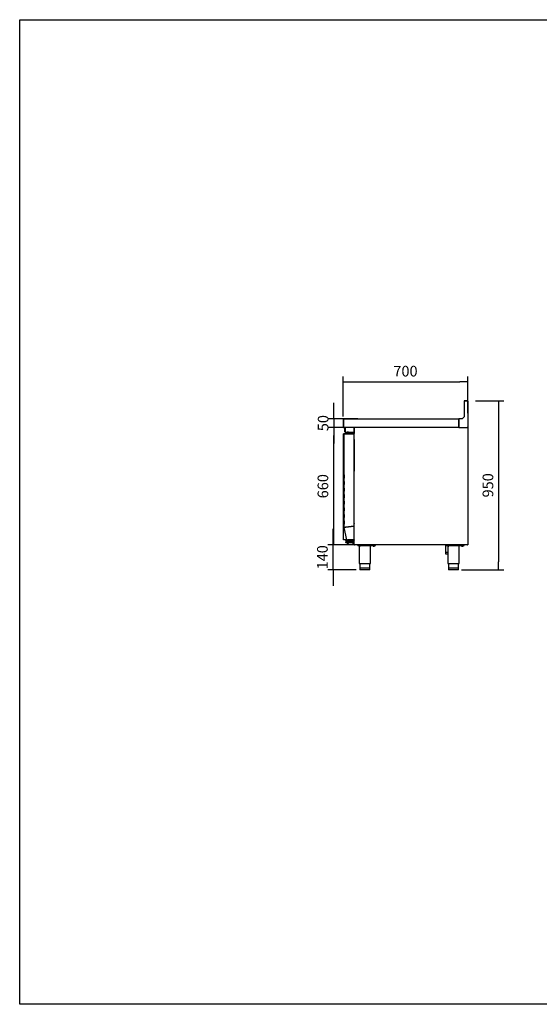
# Model space of a CAD drawing. Units: millimetres. Extents: x 80 to 3204, y -545 to 490.
# Drawn here: x 80 to 226, y 213 to 490 of the extents above; entities that cross this region are included whole.
import ezdxf

# ---------------------------------------------------------------- set-up
doc = ezdxf.new("R2010")
doc.units = ezdxf.units.MM
doc.layers.add('DV12_0', color=7, linetype='Continuous')
doc.styles.add('SEACAD_Solid_Edge_ISO', font='seiso.ttf')
doc.dimstyles.new('INFRICO_COT', dxfattribs={"dimtxt": 3, "dimasz": 2.25, "dimexe": 1.5, "dimexo": 2.25, "dimgap": 1.5, "dimtad": 1, "dimdec": 0, "dimlfac": 20, "dimzin": 12, "dimtxsty": 'SEACAD_Solid_Edge_ISO', "dimblk1": '_SE_FILLED', "dimblk2": '_SE_FILLED', "dimsah": 1, "dimcen": 1.5, "dimadec": 1, "dimazin": 0, "dimtfac": 1, "dimtdec": 0, "dimtmove": 0, "dimatfit": 3, "dimfxl": 1, "dimtolj": 1, "dimtzin": 12, "dimarcsym": 0})

# ---------------------------------------------------------------- blocks, each defined once
blk = doc.blocks.new('_SE_FILLED')
at = {"color": 0}
blk.add_line((0, 0), (-1, 0), dxfattribs=at)
blk.add_solid([(0, 0), (-1, -0.1665), (-1, 0.1665), (0, 0)], dxfattribs=at)
blk = doc.blocks.new('*D34')
at = {"color": 0, "lineweight": -2}
for p, q in [((208.24, 382.86), (216.23, 382.86)), ((214.73, 380.61), (214.73, 337.61)), ((204.29, 335.36), (216.23, 335.36))]:
    blk.add_line(p, q, dxfattribs=at)
at = {"layer": 'Defpoints', "color": 0}
for p in [(205.99, 382.86), (202.04, 335.36), (214.73, 335.36)]:
    blk.add_point(p, dxfattribs=at)
at = {"color": 0, "lineweight": -2, "xscale": 2.25, "yscale": 2.25, "zscale": 2.25}
for p, rotation in [((214.73, 382.86), 90), ((214.73, 335.36), 270)]:
    blk.add_blockref('_SE_FILLED', p, dxfattribs=dict(at, rotation=rotation))
at = {"color": 0, "insert": (211.72, 359.11), "char_height": 3, "attachment_point": 5, "rotation": 90, "style": 'SEACAD_Solid_Edge_ISO'}
blk.add_mtext('\\A1;950', dxfattribs=at)
blk = doc.blocks.new('*D35')
at = {"color": 0, "lineweight": -2}
for p, q in [((171.04, 378.52), (171.04, 389.71)), ((173.29, 388.21), (203.79, 388.21)), ((206.04, 379.42), (206.04, 389.71))]:
    blk.add_line(p, q, dxfattribs=at)
at = {"layer": 'Defpoints', "color": 0}
for p in [(206.04, 388.21), (206.04, 377.17), (171.04, 376.27)]:
    blk.add_point(p, dxfattribs=at)
at = {"color": 0, "lineweight": -2, "xscale": 2.25, "yscale": 2.25, "zscale": 2.25, "rotation": 180}
blk.add_blockref('_SE_FILLED', (171.04, 388.21), dxfattribs=at)
at = {"color": 0, "lineweight": -2, "xscale": 2.25, "yscale": 2.25, "zscale": 2.25}
blk.add_blockref('_SE_FILLED', (206.04, 388.21), dxfattribs=at)
at = {"color": 0, "insert": (188.54, 391.23), "char_height": 3, "attachment_point": 5, "style": 'SEACAD_Solid_Edge_ISO'}
blk.add_mtext('\\A1;700', dxfattribs=at)
blk = doc.blocks.new('*D36')
at = {"color": 0, "lineweight": -2}
for p, q in [((168.41, 380.11), (168.41, 382.36)), ((175.12, 377.86), (166.91, 377.86)), ((168.41, 377.86), (168.41, 375.36)), ((174.06, 375.36), (166.91, 375.36)), ((168.41, 373.11), (168.41, 370.86))]:
    blk.add_line(p, q, dxfattribs=at)
at = {"layer": 'Defpoints', "color": 0}
for p in [(177.37, 377.86), (168.41, 375.36), (176.31, 375.36)]:
    blk.add_point(p, dxfattribs=at)
at = {"color": 0, "lineweight": -2, "xscale": 2.25, "yscale": 2.25, "zscale": 2.25}
for p, rotation in [((168.41, 377.86), 270), ((168.41, 375.36), 90)]:
    blk.add_blockref('_SE_FILLED', p, dxfattribs=dict(at, rotation=rotation))
at = {"color": 0, "insert": (165.39, 376.61), "char_height": 3, "attachment_point": 5, "rotation": 90, "style": 'SEACAD_Solid_Edge_ISO'}
blk.add_mtext('\\A1;50', dxfattribs=at)
blk = doc.blocks.new('*D31')
at = {"color": 0, "lineweight": -2}
for p, q in [((174.02, 375.36), (166.85, 375.36)), ((168.35, 344.61), (168.35, 373.11)), ((175.38, 342.36), (166.85, 342.36))]:
    blk.add_line(p, q, dxfattribs=at)
at = {"layer": 'Defpoints', "color": 0}
for p in [(168.35, 375.36), (176.27, 375.36), (177.63, 342.36)]:
    blk.add_point(p, dxfattribs=at)
at = {"color": 0, "lineweight": -2, "xscale": 2.25, "yscale": 2.25, "zscale": 2.25}
for p, rotation in [((168.35, 375.36), 90), ((168.35, 342.36), 270)]:
    blk.add_blockref('_SE_FILLED', p, dxfattribs=dict(at, rotation=rotation))
at = {"color": 0, "insert": (165.32, 358.86), "char_height": 3, "attachment_point": 5, "rotation": 90, "style": 'SEACAD_Solid_Edge_ISO'}
blk.add_mtext('\\A1;660', dxfattribs=at)
blk = doc.blocks.new('*D37')
at = {"color": 0, "lineweight": -2}
for p, q in [((168.19, 344.61), (168.19, 346.86)), ((175.02, 342.36), (166.69, 342.36)), ((168.19, 335.36), (168.19, 342.36)), ((174.67, 335.36), (166.69, 335.36)), ((168.19, 333.11), (168.19, 330.86))]:
    blk.add_line(p, q, dxfattribs=at)
at = {"layer": 'Defpoints', "color": 0}
for p in [(168.19, 342.36), (177.27, 342.36), (176.92, 335.36)]:
    blk.add_point(p, dxfattribs=at)
at = {"color": 0, "lineweight": -2, "xscale": 2.25, "yscale": 2.25, "zscale": 2.25}
for p, rotation in [((168.19, 342.36), 270), ((168.19, 335.36), 90)]:
    blk.add_blockref('_SE_FILLED', p, dxfattribs=dict(at, rotation=rotation))
at = {"color": 0, "insert": (165.18, 338.86), "char_height": 3, "attachment_point": 5, "rotation": 90, "style": 'SEACAD_Solid_Edge_ISO'}
blk.add_mtext('\\A1;140', dxfattribs=at)

msp = doc.modelspace()

# ---------------------------------------------------------------- linework, layer by layer
msp.add_lwpolyline([(80.078, 490.109), (460.078, 490.109), (460.078, 213.109), (80.078, 213.109)], close=True)
at = {"layer": 'DV12_0', "color": 7}
for p, q in [((205.035, 382.821), (205.035, 378.377)), ((205.07, 382.821), (205.07, 378.411)), ((205.995, 382.821), (205.07, 382.821)), ((205.916, 382.861), (205.076, 382.861)), ((205.995, 382.861), (205.916, 382.861)), ((205.916, 382.821), (205.916, 382.861)), ((205.995, 382.821), (205.995, 382.861)), ((205.995, 382.821), (206.035, 382.821)), ((206.035, 382.782), (206.035, 382.821)), ((206.035, 382.782), (206.035, 375.401)), ((171.035, 377.821), (171.035, 375.402)), ((171.076, 377.821), (171.075, 375.401)), ((171.075, 377.821), (171.075, 375.899)), ((171.076, 377.861), (203.535, 377.861)), ((171.076, 377.821), (171.076, 377.861)), ((203.57, 377.861), (203.535, 377.861)), ((203.535, 377.861), (203.535, 377.821)), ((203.535, 375.401), (203.535, 377.821)), ((203.535, 377.821), (203.57, 377.821)), ((204.52, 377.861), (203.57, 377.861)), ((203.57, 377.861), (203.57, 375.401)), ((205.07, 378.411), (204.52, 377.861)), ((171.035, 375.402), (171.075, 375.402)), ((171.075, 375.373), (171.075, 375.401)), ((203.535, 375.361), (171.076, 375.361)), ((171.513, 374.161), (171.513, 375.3)), ((171.573, 374.161), (171.573, 375.3)), ((171.574, 375.301), (171.588, 375.301)), ((171.574, 375.25), (171.574, 374.161)), ((171.574, 374.1), (171.574, 374.161)), ((171.574, 374.1), (174.074, 374.1)), ((174.074, 375.35), (171.674, 375.35)), ((171.863, 375.361), (171.863, 375.35)), ((172.154, 373.977), (171.975, 373.977)), ((171.975, 373.627), (171.975, 373.977)), ((172.134, 374.021), (171.988, 374.021)), ((171.988, 373.977), (171.988, 374.021)), ((172.122, 374.071), (172.147, 374.071)), ((172.122, 374.071), (172.122, 374.021)), ((172.534, 374.027), (172.134, 374.027)), ((172.134, 374.027), (172.134, 373.977)), ((172.157, 374.071), (172.147, 374.071)), ((172.147, 374.071), (172.147, 374.027)), ((172.505, 373.977), (172.154, 373.977)), ((172.154, 373.627), (172.154, 373.977)), ((172.684, 373.977), (172.505, 373.977)), ((172.505, 373.627), (172.505, 373.977)), ((172.547, 374.071), (172.512, 374.071)), ((172.534, 373.977), (172.534, 374.027)), ((172.697, 374.021), (172.534, 374.021)), ((172.547, 374.021), (172.547, 374.071)), ((172.684, 373.627), (172.684, 373.977)), ((172.697, 373.871), (172.697, 374.021)), ((172.813, 373.819), (174.009, 374.077)), ((174.009, 374.077), (174.059, 374.077)), ((174.012, 374.052), (174.009, 374.077)), ((174.074, 374.161), (174.074, 375.35)), ((174.134, 375.35), (174.074, 375.35)), ((174.074, 375.35), (174.074, 374.161)), ((174.074, 374.161), (174.074, 374.1)), ((174.084, 374.052), (174.084, 373.652)), ((174.134, 375.35), (174.134, 375.33)), ((174.134, 375.33), (174.165, 375.33)), ((174.134, 342.39), (174.134, 375.33)), ((174.165, 375.331), (174.143, 375.352)), ((174.165, 375.352), (174.165, 375.361)), ((174.165, 375.33), (174.165, 375.352)), ((203.535, 375.401), (203.535, 375.361)), ((203.57, 375.401), (203.535, 375.401)), ((203.535, 375.387), (203.57, 375.387)), ((203.535, 375.361), (203.57, 375.361)), ((203.57, 375.401), (203.57, 375.361)), ((203.57, 375.361), (205.88, 375.361)), ((205.88, 375.401), (205.995, 375.401)), ((205.88, 375.361), (205.88, 375.401)), ((205.97, 375.386), (205.88, 375.386)), ((205.97, 375.361), (205.88, 375.361)), ((205.97, 375.401), (205.97, 375.386)), ((205.97, 375.361), (206.005, 375.361)), ((205.995, 375.401), (205.995, 375.386)), ((205.995, 375.401), (206.035, 375.401)), ((206.005, 375.352), (206.005, 375.361)), ((206.005, 375.361), (206.005, 375.361)), ((206.005, 375.331), (206.027, 375.352)), ((206.005, 375.352), (206.005, 375.33)), ((206.005, 375.33), (206.035, 375.33)), ((206.035, 375.33), (206.035, 342.39)), ((171.123, 373.475), (171.123, 373.541)), ((171.123, 343.905), (171.123, 373.475)), ((171.124, 373.475), (171.123, 373.475)), ((171.133, 373.59), (171.124, 373.59)), ((171.124, 368.075), (171.124, 373.59)), ((171.124, 373.471), (171.124, 373.541)), ((171.124, 373.471), (171.124, 373.471)), ((171.154, 373.591), (171.133, 373.612)), ((171.284, 373.59), (171.133, 373.59)), ((171.154, 373.621), (171.304, 373.621)), ((171.154, 373.591), (171.154, 373.621)), ((171.154, 373.591), (171.284, 373.591)), ((171.279, 371.365), (171.284, 371.365)), ((171.279, 371.324), (171.284, 371.324)), ((171.279, 371.224), (171.279, 371.324)), ((171.279, 371.224), (171.284, 371.224)), ((171.284, 347.286), (171.284, 373.586)), ((171.296, 373.586), (171.284, 373.586)), ((171.324, 373.586), (171.296, 373.615)), ((171.722, 373.586), (171.296, 373.586)), ((171.324, 373.627), (171.746, 373.627)), ((171.324, 373.587), (171.324, 373.627)), ((171.324, 373.587), (171.746, 373.587)), ((171.684, 373.627), (171.684, 373.771)), ((171.684, 373.771), (171.709, 373.771)), ((171.709, 373.627), (171.709, 373.771)), ((171.709, 373.771), (171.809, 373.771)), ((171.751, 373.586), (171.722, 373.586)), ((171.746, 373.627), (173.994, 373.627)), ((171.746, 373.627), (171.746, 373.587)), ((171.746, 373.587), (173.994, 373.587)), ((173.994, 373.586), (171.751, 373.586)), ((171.975, 373.771), (171.809, 373.771)), ((171.872, 373.871), (171.847, 373.871)), ((171.847, 373.871), (171.847, 373.771)), ((171.872, 373.871), (171.975, 373.871)), ((171.872, 373.871), (171.872, 373.771)), ((172.159, 373.587), (172.159, 373.586)), ((172.509, 373.586), (172.509, 373.587)), ((172.684, 373.871), (172.822, 373.871)), ((172.748, 373.771), (172.684, 373.771)), ((172.734, 373.652), (172.734, 373.721)), ((172.822, 373.82), (172.822, 373.871)), ((173.284, 373.586), (173.284, 373.587)), ((173.584, 373.587), (173.584, 373.586)), ((174.059, 373.627), (173.994, 373.627)), ((173.994, 373.586), (174.023, 373.615)), ((173.994, 373.586), (174.023, 373.586)), ((174.034, 373.586), (174.034, 347.591)), ((174.034, 373.586), (174.034, 373.586)), ((174.034, 372.184), (174.073, 372.042)), ((174.034, 372.031), (174.074, 372.031)), ((174.074, 372.031), (174.074, 371.531)), ((174.074, 371.531), (174.074, 368.779)), ((171.279, 371.18), (171.284, 371.18)), ((171.279, 371.18), (171.284, 371.18)), ((171.279, 371.087), (171.284, 371.087)), ((171.279, 371.007), (171.279, 371.087)), ((171.279, 371.024), (171.284, 371.024)), ((171.279, 370.772), (171.284, 370.772)), ((171.279, 370.426), (171.279, 370.772)), ((171.279, 370.426), (171.284, 370.426)), ((171.279, 370.172), (171.284, 370.172)), ((174.074, 368.779), (174.074, 368.279)), ((174.104, 369.929), (174.104, 370.225)), ((171.124, 367.925), (171.124, 368.075)), ((171.124, 368.075), (171.284, 368.075)), ((171.124, 367.925), (171.124, 364.405)), ((174.074, 368.279), (174.034, 368.279)), ((174.074, 368.254), (174.034, 368.254)), ((174.034, 367.629), (174.089, 367.629)), ((174.034, 367.565), (174.089, 367.565)), ((174.089, 367.54), (174.034, 367.54)), ((174.034, 367.479), (174.089, 367.479)), ((174.074, 366.854), (174.034, 366.854)), ((174.034, 366.829), (174.074, 366.829)), ((174.134, 368.404), (174.074, 368.404)), ((174.074, 368.279), (174.074, 368.254)), ((174.074, 366.829), (174.074, 366.854)), ((174.074, 366.829), (174.074, 366.329)), ((174.134, 366.704), (174.074, 366.704)), ((174.074, 366.329), (174.074, 363.577)), ((174.089, 368.154), (174.134, 368.154)), ((174.089, 368.154), (174.089, 367.629)), ((174.089, 367.565), (174.089, 367.629)), ((174.089, 367.54), (174.089, 367.565)), ((174.089, 367.479), (174.089, 367.54)), ((174.089, 367.479), (174.089, 366.954)), ((174.089, 366.954), (174.134, 366.954)), ((174.104, 365.629), (174.104, 365.925)), ((171.124, 364.255), (171.124, 364.405)), ((171.284, 364.255), (171.124, 364.255)), ((171.124, 343.79), (171.124, 364.255)), ((174.074, 363.077), (174.034, 363.077)), ((174.074, 363.577), (174.074, 363.077)), ((171.274, 362.047), (171.274, 362.097)), ((171.274, 362.097), (171.284, 362.097)), ((171.274, 362.047), (171.274, 361.172)), ((171.274, 361.122), (171.274, 361.172)), ((171.284, 361.122), (171.274, 361.122)), ((171.274, 360.197), (171.274, 360.247)), ((171.274, 360.247), (171.284, 360.247)), ((171.274, 360.197), (171.274, 359.322)), ((171.274, 359.272), (171.274, 359.322)), ((171.284, 359.272), (171.274, 359.272)), ((171.274, 358.347), (171.274, 358.397)), ((171.274, 358.397), (171.284, 358.397)), ((171.274, 358.347), (171.274, 357.472)), ((171.274, 357.422), (171.274, 357.472)), ((171.284, 357.422), (171.274, 357.422)), ((171.274, 356.497), (171.274, 356.547)), ((171.274, 356.547), (171.284, 356.547)), ((171.274, 356.497), (171.274, 355.622)), ((171.274, 355.572), (171.274, 355.622)), ((171.284, 355.572), (171.274, 355.572)), ((171.274, 354.647), (171.274, 354.697)), ((171.274, 354.697), (171.284, 354.697)), ((171.274, 354.647), (171.274, 353.772)), ((171.274, 353.722), (171.274, 353.772)), ((171.284, 353.722), (171.274, 353.722)), ((171.274, 352.797), (171.274, 352.847)), ((171.274, 352.847), (171.284, 352.847)), ((171.274, 352.797), (171.274, 351.922)), ((171.274, 351.872), (171.274, 351.922)), ((171.284, 351.872), (171.274, 351.872)), ((171.274, 350.947), (171.274, 350.997)), ((171.274, 350.997), (171.284, 350.997)), ((171.274, 350.947), (171.274, 350.072)), ((171.274, 350.022), (171.274, 350.072)), ((171.284, 350.022), (171.274, 350.022)), ((171.274, 349.097), (171.274, 349.147)), ((171.274, 349.147), (171.284, 349.147)), ((171.274, 349.097), (171.274, 348.222)), ((171.274, 348.172), (171.274, 348.222)), ((171.284, 348.172), (171.274, 348.172)), ((171.285, 347.277), (171.284, 347.286)), ((172.09, 343.791), (171.285, 347.277)), ((171.722, 347.336), (171.296, 347.287)), ((171.324, 347.287), (171.296, 347.287)), ((171.297, 347.279), (171.296, 347.287)), ((171.297, 347.279), (171.723, 347.327)), ((171.324, 347.285), (171.297, 347.279)), ((171.75, 347.336), (171.324, 347.287)), ((171.324, 347.285), (171.751, 347.334)), ((171.324, 347.286), (171.324, 347.287)), ((171.324, 347.287), (171.324, 347.285)), ((171.324, 347.286), (171.324, 347.285)), ((171.722, 347.336), (171.75, 347.336)), ((171.751, 347.336), (171.722, 347.336)), ((171.723, 347.327), (171.751, 347.334)), ((171.723, 347.327), (171.751, 347.334)), ((171.751, 347.336), (171.75, 347.336)), ((173.994, 347.591), (171.751, 347.336)), ((171.751, 347.334), (173.994, 347.589)), ((171.751, 347.334), (171.751, 347.334)), ((172.524, 347.424), (172.524, 347.422)), ((173.334, 347.516), (173.334, 347.514)), ((173.359, 347.519), (173.359, 347.517)), ((173.479, 347.531), (173.479, 347.533)), ((174.034, 347.591), (173.994, 347.591)), ((173.994, 347.589), (174.034, 347.589)), ((174.034, 348.27), (174.096, 348.322)), ((174.034, 348.192), (174.134, 348.276)), ((174.034, 347.589), (174.034, 343.791)), ((171.123, 343.905), (171.124, 343.905)), ((171.123, 343.905), (171.123, 343.84)), ((171.124, 343.91), (171.124, 343.91)), ((171.124, 343.91), (171.124, 343.84)), ((171.133, 343.79), (171.124, 343.79)), ((171.615, 343.79), (171.133, 343.79)), ((171.154, 343.79), (171.133, 343.769)), ((171.154, 343.79), (171.154, 343.76)), ((171.632, 343.79), (171.154, 343.79)), ((171.632, 343.76), (171.154, 343.76)), ((171.637, 343.79), (171.615, 343.79)), ((171.624, 343.76), (171.624, 343.67)), ((171.684, 343.67), (171.624, 343.67)), ((171.632, 343.76), (171.632, 343.79)), ((172.09, 343.79), (171.632, 343.79)), ((172.129, 343.76), (171.632, 343.76)), ((172.09, 343.79), (171.637, 343.79)), ((171.684, 343.76), (171.684, 343.585)), ((171.759, 343.56), (171.709, 343.56)), ((171.729, 343.79), (171.729, 343.79)), ((171.884, 343.56), (171.759, 343.56)), ((171.784, 343.79), (171.784, 343.79)), ((171.884, 343.56), (171.909, 343.585)), ((171.884, 343.435), (171.884, 343.56)), ((172.09, 343.791), (172.102, 343.791)), ((172.102, 343.791), (172.161, 343.791)), ((172.122, 343.791), (172.104, 343.768)), ((172.129, 343.791), (172.129, 343.76)), ((172.134, 343.76), (172.129, 343.76)), ((172.134, 343.61), (172.134, 343.76)), ((172.134, 343.76), (172.334, 343.76)), ((172.334, 343.61), (172.134, 343.61)), ((172.161, 343.791), (172.539, 343.791)), ((172.454, 343.76), (172.334, 343.76)), ((172.334, 343.61), (173.984, 343.61)), ((172.334, 343.61), (172.334, 343.56)), ((172.634, 343.56), (172.334, 343.56)), ((172.562, 343.76), (172.454, 343.76)), ((172.539, 343.791), (172.569, 343.791)), ((172.562, 343.76), (172.562, 343.791)), ((173.993, 343.76), (172.562, 343.76)), ((172.569, 343.791), (173.994, 343.791)), ((172.634, 343.56), (172.634, 343.61)), ((172.759, 343.585), (172.784, 343.56)), ((172.85, 343.56), (172.784, 343.56)), ((172.784, 343.56), (172.784, 343.435)), ((173.984, 343.315), (172.813, 343.568)), ((173.984, 343.61), (173.984, 342.64)), ((173.993, 343.76), (174.059, 343.76)), ((174.023, 343.791), (173.994, 343.791)), ((174.002, 343.791), (174.021, 343.772)), ((174.084, 343.735), (174.084, 343.721)), ((171.734, 342.985), (171.734, 343.185)), ((171.759, 343.21), (172.334, 343.21)), ((172.334, 342.96), (171.759, 342.96)), ((171.884, 343.435), (171.884, 343.41)), ((171.909, 343.41), (171.884, 343.41)), ((172.759, 343.41), (171.909, 343.41)), ((171.984, 343.41), (171.984, 343.21)), ((171.994, 342.96), (171.994, 342.92)), ((172.674, 342.92), (171.994, 342.92)), ((172.209, 342.81), (172.46, 342.81)), ((172.334, 343.21), (173.841, 343.21)), ((173.809, 342.96), (172.334, 342.96)), ((172.674, 342.92), (172.674, 342.96)), ((172.684, 343.21), (172.684, 343.41)), ((172.784, 343.41), (172.759, 343.41)), ((172.784, 343.41), (172.784, 343.435)), ((173.834, 343.175), (173.834, 342.905)), ((173.834, 342.51), (173.834, 342.905)), ((173.834, 342.385), (173.834, 342.51)), ((174.134, 342.36), (173.859, 342.36)), ((173.984, 343.275), (173.934, 343.275)), ((173.934, 342.805), (173.984, 342.805)), ((173.984, 342.44), (173.984, 342.64)), ((174.134, 342.44), (173.984, 342.44)), ((174.165, 342.39), (174.134, 342.39)), ((174.134, 342.39), (174.134, 342.36)), ((174.165, 342.39), (174.143, 342.369)), ((174.165, 342.369), (174.165, 342.39)), ((174.165, 342.369), (174.165, 342.36)), ((174.165, 342.36), (174.165, 342.36)), ((206.005, 342.36), (174.165, 342.36)), ((175.134, 342.21), (175.134, 342.36)), ((175.134, 342.21), (180.134, 342.21)), ((175.372, 342.21), (175.372, 342.185)), ((175.897, 342.185), (175.372, 342.185)), ((175.434, 342.01), (175.434, 342.185)), ((175.434, 342.01), (175.434, 341.992)), ((175.434, 341.992), (175.447, 341.985)), ((175.822, 341.985), (175.447, 341.985)), ((175.547, 341.985), (175.547, 337.11)), ((175.634, 342.01), (175.634, 342.185)), ((175.822, 341.985), (175.834, 341.992)), ((175.834, 342.01), (175.834, 342.185)), ((175.834, 342.01), (175.834, 341.992)), ((175.897, 342.185), (175.897, 342.21)), ((178.722, 337.11), (178.722, 342.21)), ((179.372, 342.21), (179.372, 342.185)), ((179.897, 342.185), (179.372, 342.185)), ((179.434, 342.01), (179.434, 342.185)), ((179.434, 342.01), (179.434, 341.992)), ((179.434, 341.992), (179.447, 341.985)), ((179.822, 341.985), (179.447, 341.985)), ((179.634, 342.01), (179.634, 342.185)), ((179.822, 341.985), (179.834, 341.992)), ((179.834, 342.01), (179.834, 342.185)), ((179.834, 342.01), (179.834, 341.992)), ((179.897, 342.185), (179.897, 342.21)), ((180.134, 342.21), (180.134, 342.36)), ((199.749, 342.36), (199.749, 340.265)), ((199.81, 342.36), (199.81, 340.265)), ((200.035, 342.21), (200.035, 342.36)), ((200.035, 342.21), (202.294, 342.21)), ((200.273, 342.21), (200.273, 342.185)), ((200.798, 342.185), (200.273, 342.185)), ((200.335, 342.01), (200.335, 342.185)), ((200.335, 342.01), (200.335, 341.992)), ((200.335, 341.992), (200.348, 341.985)), ((200.723, 341.985), (200.348, 341.985)), ((200.448, 341.985), (200.448, 337.11)), ((200.535, 342.01), (200.535, 342.185)), ((200.723, 341.985), (200.735, 341.992)), ((200.735, 342.01), (200.735, 342.185)), ((200.735, 342.01), (200.735, 341.992)), ((200.798, 342.185), (200.798, 342.21)), ((202.294, 342.36), (202.294, 342.195)), ((202.294, 342.195), (202.965, 342.195)), ((202.965, 342.36), (202.965, 342.195)), ((202.965, 342.195), (203.636, 342.195)), ((203.623, 337.11), (203.623, 342.195)), ((203.636, 342.36), (203.636, 342.195)), ((203.636, 342.21), (205.035, 342.21)), ((204.273, 342.21), (204.273, 342.185)), ((204.798, 342.185), (204.273, 342.185)), ((204.335, 342.01), (204.335, 342.185)), ((204.335, 342.01), (204.335, 341.992)), ((204.335, 341.992), (204.348, 341.985)), ((204.723, 341.985), (204.348, 341.985)), ((204.535, 342.01), (204.535, 342.185)), ((204.723, 341.985), (204.735, 341.992)), ((204.735, 342.01), (204.735, 342.185)), ((204.735, 342.01), (204.735, 341.992)), ((204.798, 342.185), (204.798, 342.21)), ((205.035, 342.21), (205.035, 342.36)), ((206.035, 342.39), (206.005, 342.39)), ((206.005, 342.39), (206.027, 342.369)), ((206.005, 342.39), (206.005, 342.369)), ((206.005, 342.369), (206.005, 342.36)), ((206.005, 342.36), (206.005, 342.36)), ((199.749, 340.265), (200.448, 340.265)), ((199.836, 340.265), (199.836, 339.865)), ((199.836, 339.865), (200.448, 339.865)), ((175.547, 337.11), (178.722, 337.11)), ((178.559, 335.81), (175.709, 335.81)), ((175.709, 335.81), (175.709, 335.385)), ((175.734, 337.11), (175.734, 335.81)), ((178.534, 335.36), (175.734, 335.36)), ((178.534, 335.81), (178.534, 337.11)), ((178.559, 335.385), (178.559, 335.81)), ((200.448, 337.11), (203.623, 337.11)), ((203.46, 335.81), (200.61, 335.81)), ((200.61, 335.81), (200.61, 335.385)), ((200.635, 337.11), (200.635, 335.81)), ((203.435, 335.36), (200.635, 335.36)), ((203.435, 335.81), (203.435, 337.11)), ((203.46, 335.385), (203.46, 335.81))]:
    msp.add_line(p, q, dxfattribs=at)
for centre, radius, start, end in [((205.076, 382.821), 0.0405, 90, 180), ((205.995, 382.821), 0.0405, 0, 90), ((171.076, 377.821), 0.0405, 90, 180), ((171.076, 377.821), 0.0005, 90, 180), ((171.076, 375.402), 0.0405, 180, 270), ((171.222, 375.371), 0.146, 179.5891, 184.2334), ((171.574, 375.3), 0.0605, 90, 180), ((171.574, 374.161), 0.0605, 180, 270), ((171.574, 375.3), 0.0005, 90, 180), ((171.574, 374.161), 0.0005, 180, 270), ((171.674, 375.25), 0.1, 90, 180), ((172.234, 374.071), 0.1, 162.84246, 180), ((172.247, 374.027), 0.1, 132.59932, 180), ((172.259, 374.071), 0.1, 162.84246, 177.43054), ((172.422, 374.027), 0.1, 0, 47.40068), ((172.434, 374.071), 0.1, 0, 17.15754), ((174.059, 374.052), 0.025, 0, 90), ((174.074, 374.161), 0.0605, 270, 0), ((174.074, 374.161), 0.0005, 270, 0), ((174.165, 375.33), 0.0305, 135, 180), ((174.165, 375.33), 0.0305, 113.3501, 135), ((174.216, 378.71), 3.381, 268.7678, 269.13337), ((174.165, 375.33), 0.0005, 135, 180), ((174.165, 375.33), 0.000513, 90.77277, 134.64049), ((205.97, 375.386), 0.0005, 270, 0), ((205.97, 375.386), 0.0255, 270, 0), ((206.005, 375.33), 0.0307, 45.12732, 89.87268), ((205.922, 375.353), 0.0834, 359.45932, 5.60497), ((206.005, 375.33), 0.0005, 0, 45), ((206.005, 375.33), 0.000513, 45.35968, 89.22648), ((206.005, 375.33), 0.0305, 0, 45), ((171.203, 373.541), 0.08, 170.74568, 180), ((171.154, 373.59), 0.0305, 135, 180), ((171.204, 373.541), 0.08, 176.4935, 180), ((171.155, 373.59), 0.0307, 90.12732, 134.87268), ((171.154, 373.59), 0.0305, 113.3501, 135), ((171.154, 373.59), 0.000513, 90.77277, 134.64049), ((171.154, 373.59), 0.0005, 135, 180), ((171.324, 373.586), 0.0405, 135, 180), ((171.325, 373.586), 0.0407, 90.12732, 134.87268), ((171.324, 373.586), 0.000516, 90.95114, 134.59949), ((171.324, 373.586), 0.0005, 135, 180), ((172.834, 373.721), 0.1, 102.17146, 180), ((172.759, 373.652), 0.025, 180, 270), ((173.994, 373.586), 0.0405, 45, 90), ((173.994, 373.586), 0.0005, 45, 90), ((173.994, 373.586), 0.000516, 0.95114, 44.59949), ((173.994, 373.586), 0.0407, 0.12732, 44.87268), ((174.024, 373.44), 0.146, 85.76658, 90.41092), ((173.799, 371.815), 1.255, 75.54082, 79.16542), ((173.799, 371.79), 1.255, 75.54082, 79.16542), ((174.059, 373.652), 0.025, 270, 0), ((174.033, 372.031), 0.0405, 0, 15), ((174.074, 372.885), 0.15, 66.42182, 75.54082), ((174.074, 372.86), 0.15, 66.42182, 75.54082), ((174.044, 370.225), 0.06, 0, 60), ((174.044, 369.929), 0.06, 300, 0), ((174.044, 365.925), 0.06, 0, 60), ((174.033, 363.077), 0.0405, 270, 0), ((174.044, 365.629), 0.06, 300, 0), ((171.295, 347.225), 0.0617, 89.09133, 100.15963), ((171.282, 347.338), 0.0612, 272.79894, 283.9501), ((174.134, 348.275), 0.0605, 90, 130), ((174.134, 348.275), 0.0005, 90, 130), ((171.203, 343.84), 0.08, 180, 189.25432), ((171.204, 343.84), 0.08, 180, 183.5065), ((171.154, 343.79), 0.0305, 180, 225), ((171.155, 343.79), 0.0307, 225.12732, 269.87268), ((171.154, 343.79), 0.0005, 180, 225), ((171.154, 343.79), 0.000513, 225.35968, 269.22648), ((171.709, 343.585), 0.025, 180, 270), ((172.129, 343.8), 0.0405, 193, 231.5), ((172.129, 343.8), 0.0407, 231.59105, 269.90895), ((172.834, 343.665), 0.1, 213.86994, 257.82854), ((173.984, 343.61), 0.15, 0, 90), ((173.993, 343.8), 0.0405, 270, 315), ((173.993, 343.8), 0.0407, 315.12732, 359.87268), ((174.024, 343.938), 0.146, 269.5891, 274.2334), ((173.799, 345.6), 1.255, 280.83458, 284.45918), ((174.059, 343.735), 0.025, 0, 90), ((174.074, 344.53), 0.15, 284.45918, 293.57818), ((171.759, 343.185), 0.025, 90, 180), ((171.759, 342.985), 0.025, 180, 270), ((171.909, 343.435), 0.025, 180, 270), ((172.209, 342.935), 0.125, 186.8921, 270), ((172.46, 342.935), 0.125, 270, 353.1079), ((172.759, 343.435), 0.025, 270, 0), ((173.809, 342.935), 0.025, 0, 90), ((173.934, 343.175), 0.1, 90, 180), ((173.934, 342.905), 0.1, 180, 270), ((173.859, 342.385), 0.025, 180, 270), ((174.165, 342.39), 0.0305, 180, 225), ((174.216, 339.01), 3.381, 90.86662, 91.23221), ((174.165, 342.39), 0.0307, 225.12732, 269.87268), ((174.165, 342.39), 0.0005, 180, 225), ((174.165, 342.39), 0.000513, 225.35968, 269.22648), ((174.248, 342.368), 0.0834, 179.45932, 185.60497), ((175.534, 342.283), 0.291, 249.8917, 290.1083), ((175.734, 342.283), 0.291, 249.8917, 290.1083), ((179.534, 342.283), 0.291, 249.8917, 290.1083), ((179.734, 342.283), 0.291, 249.8917, 290.1083), ((200.435, 342.283), 0.291, 249.8917, 290.1083), ((200.635, 342.283), 0.291, 249.8917, 290.1083), ((204.435, 342.283), 0.291, 249.8917, 290.1083), ((204.635, 342.283), 0.291, 249.8917, 290.1083), ((205.954, 339.01), 3.381, 88.7678, 89.13337), ((206.003, 342.388), 0.00314, 36.98919, 46.6645), ((206.005, 342.39), 0.000513, 270.77277, 314.64049), ((206.005, 342.39), 0.0005, 315, 0), ((206.005, 342.39), 0.0307, 270.12732, 314.87268), ((205.922, 342.368), 0.0834, 354.39501, 0.54071), ((206.005, 342.39), 0.0305, 293.3501, 315), ((206.005, 342.39), 0.0305, 315, 0), ((175.734, 335.385), 0.025, 180, 270), ((178.534, 335.385), 0.025, 270, 0), ((200.635, 335.385), 0.025, 180, 270), ((203.435, 335.385), 0.025, 270, 0)]:
    msp.add_arc(centre, radius, start, end, dxfattribs=at)
msp.add_open_spline([(206.035, 382.782), (206.035, 382.789), (206.031, 382.795), (206.016, 382.808), (206.006, 382.815), (205.995, 382.821)], degree=3, knots=[0, 0, 0, 0, 0.5, 0.5, 1, 1, 1, 1], dxfattribs=at)

# ---------------------------------------------------------------- dimensions: what is measured, and where the dimension line sits
dim = msp.add_linear_dim(base=(206.035, 388.208), p1=(171.035, 376.269), p2=(206.035, 377.171), dimstyle='INFRICO_COT')
dim.commit()
dim.dimension.update_dxf_attribs({"geometry": '*D35', "text_midpoint": (188.535, 391.225)})
for base, p1, p2, picture, middle in [((168.407, 375.361), (177.374, 377.861), (176.305, 375.361), '*D36', (168.407, 376.611)), ((168.192, 342.36), (176.918, 335.36), (177.272, 342.36), '*D37', (168.192, 338.86))]:
    dim = msp.add_linear_dim(base=base, p1=p1, p2=p2, angle=90, dimstyle='INFRICO_COT')
    dim.commit()
    dim.dimension.update_dxf_attribs({"geometry": picture, "text_midpoint": middle, "dimtype": 160})
for base, p1, p2, picture, middle in [((214.734, 335.36), (205.995, 382.861), (202.035, 335.36), '*D34', (211.715, 359.11)), ((168.345, 375.361), (177.634, 342.36), (176.274, 375.361), '*D31', (165.323, 358.86))]:
    dim = msp.add_linear_dim(base=base, p1=p1, p2=p2, angle=90, dimstyle='INFRICO_COT')
    dim.commit()
    dim.dimension.update_dxf_attribs({"geometry": picture, "text_midpoint": middle})

doc.saveas('drawing.dxf')
